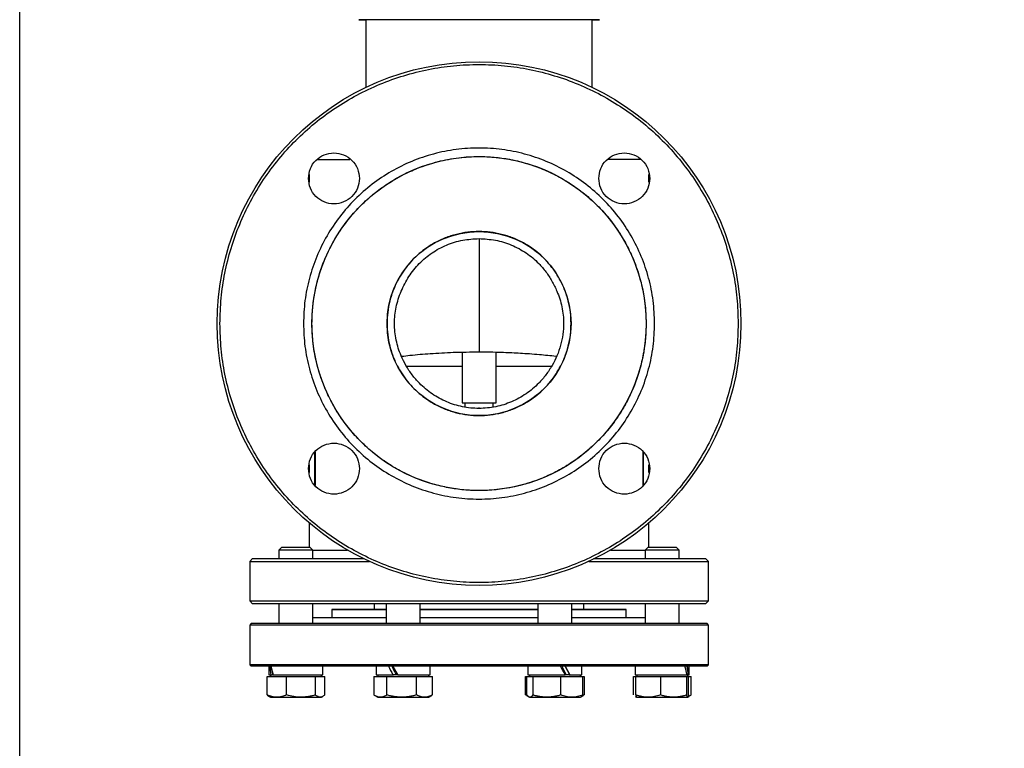
# Model space of a CAD drawing. Extents: x 99 to 1150, y -13484 to -11679.
# Drawn here: x 99 to 446, y -12688 to -12431 of the extents above; entities that cross this region are included whole.
import ezdxf

# ---------------------------------------------------------------- set-up
doc = ezdxf.new("R2010")
doc.units = 0
doc.header["$LTSCALE"] = 0.5
doc.header["$MEASUREMENT"] = 0
doc.layers.get('0').update_dxf_attribs({"linetype": 'CONTINUOUS', "lineweight": 35})

msp = doc.modelspace()

# ---------------------------------------------------------------- linework, layer by layer
at = {"color": 7, "lineweight": -3}
for p, q in [((98.76, -13484.18), (98.76, -11970.22)), ((218.48, -12430.5), (220.98, -12430.61)), ((303.48, -12430.5), (218.48, -12430.5)), ((220.98, -12430.61), (220.98, -12454.43)), ((300.98, -12430.61), (220.98, -12430.61)), ((300.98, -12430.61), (303.48, -12430.5)), ((300.98, -12454.43), (300.98, -12430.61)), ((203.77, -12479.84), (215.4, -12479.84)), ((318.18, -12479.84), (306.55, -12479.84)), ((200.98, -12485.24), (200.98, -12487.9)), ((320.98, -12487.9), (320.98, -12485.24)), ((254.98, -12547.94), (254.98, -12565.84)), ((266.98, -12565.84), (266.98, -12547.91)), ((235.22, -12552.84), (254.98, -12552.84)), ((266.98, -12552.84), (286.74, -12552.84)), ((254.98, -12565.84), (266.98, -12565.84)), ((255.98, -12565.84), (255.98, -12567.37)), ((265.98, -12567.31), (265.98, -12565.84)), ((260.84, -12567.65), (261.08, -12567.65)), ((203, -12583.96), (203, -12583.26)), ((203.07, -12583.15), (203.07, -12583.96)), ((318.89, -12595.04), (318.88, -12583.15)), ((200.98, -12587.76), (200.98, -12590.44)), ((320.98, -12590.43), (320.98, -12587.78)), ((200.98, -12608.24), (200.98, -12616.89)), ((320.98, -12616.89), (320.98, -12608.24)), ((191.27, -12616.89), (190.31, -12617.85)), ((190.31, -12617.85), (190.31, -12620.84)), ((202.31, -12617.85), (190.31, -12617.85)), ((201.34, -12616.89), (191.27, -12616.89)), ((202.31, -12617.85), (201.34, -12616.89)), ((202.29, -12617.84), (214.54, -12617.84)), ((202.31, -12620.84), (202.31, -12617.85)), ((307.41, -12617.84), (319.66, -12617.84)), ((320.61, -12616.89), (319.65, -12617.85)), ((319.65, -12617.85), (319.65, -12620.84)), ((331.65, -12617.85), (319.65, -12617.85)), ((330.69, -12616.89), (320.61, -12616.89)), ((331.65, -12617.85), (330.69, -12616.89)), ((331.65, -12620.84), (331.65, -12617.85)), ((180.98, -12620.83), (179.98, -12621.84)), ((341.98, -12621.84), (340.98, -12620.83)), ((179.98, -12621.84), (179.98, -12635.84)), ((179.98, -12621.84), (222.24, -12621.84)), ((299.71, -12621.84), (341.98, -12621.84)), ((341.98, -12635.84), (341.98, -12621.84)), ((179.98, -12635.84), (180.98, -12636.84)), ((179.98, -12635.84), (260.98, -12635.84)), ((190.31, -12636.84), (190.31, -12643.84)), ((202.31, -12643.84), (202.31, -12636.84)), ((208.98, -12638.84), (208.98, -12641.84)), ((228.19, -12638.84), (208.98, -12638.84)), ((223.98, -12636.84), (223.98, -12638.84)), ((228.19, -12636.84), (228.19, -12643.84)), ((240.19, -12643.84), (240.19, -12636.84)), ((281.77, -12638.84), (240.19, -12638.84)), ((260.98, -12635.84), (341.98, -12635.84)), ((281.77, -12636.84), (281.77, -12643.84)), ((293.77, -12643.84), (293.77, -12636.84)), ((312.98, -12638.84), (293.77, -12638.84)), ((297.98, -12638.84), (297.98, -12636.84)), ((312.98, -12641.84), (312.98, -12638.84)), ((319.65, -12636.84), (319.65, -12643.84)), ((331.65, -12643.84), (331.65, -12636.84)), ((340.98, -12636.84), (341.98, -12635.84)), ((228.19, -12641.84), (202.31, -12641.84)), ((281.77, -12641.84), (240.19, -12641.84)), ((319.65, -12641.84), (293.77, -12641.84)), ((180.48, -12643.84), (179.98, -12644.34)), ((179.98, -12644.34), (179.98, -12658.34)), ((341.98, -12644.34), (179.98, -12644.34)), ((341.48, -12643.84), (180.48, -12643.84)), ((341.98, -12644.34), (341.48, -12643.84)), ((341.98, -12658.34), (341.98, -12644.34)), ((179.98, -12658.34), (180.48, -12658.84)), ((341.98, -12658.34), (179.98, -12658.34)), ((341.48, -12658.84), (180.48, -12658.84)), ((186.76, -12658.84), (186.76, -12661.94)), ((188.32, -12661.94), (187.48, -12658.84)), ((187.48, -12658.84), (188.32, -12661.94)), ((205.86, -12661.94), (205.86, -12658.84)), ((224.64, -12658.84), (224.64, -12661.94)), ((232.25, -12661.94), (230.53, -12658.84)), ((230.53, -12658.84), (232.25, -12661.94)), ((243.74, -12661.94), (243.74, -12658.84)), ((278.22, -12658.84), (278.22, -12661.94)), ((290.23, -12658.84), (291.79, -12661.94)), ((290.23, -12658.84), (291.79, -12661.94)), ((293.01, -12661.94), (291.42, -12658.84)), ((291.42, -12658.84), (293.01, -12661.94)), ((297.32, -12661.94), (297.32, -12658.84)), ((316.1, -12658.84), (316.1, -12661.94)), ((335, -12661.94), (334.47, -12658.84)), ((334.47, -12658.84), (335, -12661.94)), ((335.2, -12661.94), (335.2, -12658.84)), ((341.48, -12658.84), (341.98, -12658.34)), ((186.12, -12662.49), (189.56, -12662.49)), ((186.12, -12669.03), (186.12, -12662.49)), ((186.76, -12661.94), (187.48, -12661.94)), ((187.31, -12661.94), (187.31, -12662.49)), ((187.48, -12661.94), (187.99, -12661.94)), ((188.31, -12661.89), (187.96, -12661.89)), ((188.17, -12661.89), (187.98, -12661.89)), ((188.32, -12661.94), (205.86, -12661.94)), ((189.56, -12662.49), (193.01, -12662.49)), ((193.01, -12662.49), (198.1, -12662.49)), ((193.01, -12669.03), (193.01, -12662.49)), ((198.1, -12662.49), (203.19, -12662.49)), ((203.19, -12669.03), (203.19, -12662.49)), ((203.19, -12662.49), (204.84, -12662.49)), ((204.84, -12662.49), (206.49, -12662.49)), ((205.31, -12662.49), (205.31, -12661.94)), ((206.49, -12669.03), (206.49, -12662.49)), ((223.82, -12662.49), (226.14, -12662.49)), ((223.82, -12662.49), (223.82, -12669.03)), ((224.64, -12661.94), (230.53, -12661.94)), ((225.19, -12661.94), (225.19, -12662.49)), ((226.14, -12662.49), (228.45, -12662.49)), ((228.45, -12662.49), (233.64, -12662.49)), ((228.45, -12669.03), (228.45, -12662.49)), ((230.53, -12661.94), (230.74, -12661.94)), ((232.18, -12661.89), (230.57, -12661.89)), ((232.22, -12661.89), (230.72, -12661.89)), ((232.25, -12661.94), (243.74, -12661.94)), ((233.64, -12662.49), (238.83, -12662.49)), ((238.83, -12662.49), (241.69, -12662.49)), ((238.83, -12669.03), (238.83, -12662.49)), ((241.69, -12662.49), (244.56, -12662.49)), ((243.19, -12662.49), (243.19, -12661.94)), ((244.56, -12669.03), (244.56, -12662.49)), ((277.39, -12662.49), (277.91, -12662.49)), ((277.39, -12669.03), (277.39, -12662.49)), ((277.91, -12662.49), (278.95, -12662.49)), ((277.91, -12669.03), (277.91, -12662.49)), ((278.22, -12661.94), (291.42, -12661.94)), ((278.77, -12661.94), (278.77, -12662.49)), ((278.95, -12662.49), (279.98, -12662.49)), ((279.98, -12662.49), (284.91, -12662.49)), ((279.98, -12662.49), (279.98, -12669.03)), ((284.91, -12662.49), (289.84, -12662.49)), ((289.84, -12669.03), (289.84, -12662.49)), ((289.84, -12662.49), (293.73, -12662.49)), ((292.66, -12661.89), (291.45, -12661.89)), ((292.77, -12661.89), (291.45, -12661.89)), ((292.79, -12661.94), (293.01, -12661.94)), ((293.01, -12661.94), (297.32, -12661.94)), ((293.73, -12662.49), (297.62, -12662.49)), ((296.77, -12662.49), (296.77, -12661.94)), ((297.62, -12662.49), (298.14, -12662.49)), ((297.62, -12669.03), (297.62, -12662.49)), ((298.14, -12662.49), (298.14, -12669.03)), ((315.47, -12662.49), (316.35, -12662.49)), ((315.47, -12669.03), (315.47, -12662.49)), ((316.1, -12661.94), (334.47, -12661.94)), ((316.35, -12662.49), (320.68, -12662.49)), ((316.35, -12669.03), (316.35, -12662.49)), ((316.65, -12661.94), (316.65, -12662.49)), ((320.68, -12662.49), (325.01, -12662.49)), ((325.01, -12662.49), (329.66, -12662.49)), ((325.01, -12662.49), (325.01, -12669.03)), ((329.66, -12662.49), (334.31, -12662.49)), ((334.31, -12669.03), (334.31, -12662.49)), ((334.31, -12662.49), (334.63, -12662.49)), ((334.48, -12661.94), (335, -12661.94)), ((334.63, -12662.49), (334.95, -12662.49)), ((334.65, -12662.49), (334.65, -12661.94)), ((334.95, -12662.49), (335.83, -12662.49)), ((334.95, -12669.03), (334.95, -12662.49)), ((335, -12661.94), (335.2, -12661.94)), ((335.83, -12669.03), (335.83, -12662.49)), ((186.81, -12669.55), (187.31, -12669.84)), ((187.31, -12669.84), (189.56, -12669.84)), ((189.56, -12669.84), (198.1, -12669.84)), ((198.1, -12669.84), (204.84, -12669.84)), ((204.84, -12669.84), (205.31, -12669.84)), ((205.31, -12669.84), (205.8, -12669.55)), ((224.13, -12669.22), (225.19, -12669.84)), ((225.19, -12669.84), (226.14, -12669.84)), ((226.14, -12669.84), (233.64, -12669.84)), ((233.64, -12669.84), (241.69, -12669.84)), ((241.69, -12669.84), (243.19, -12669.84)), ((243.19, -12669.84), (244.26, -12669.22)), ((278.29, -12669.49), (277.39, -12669.03)), ((277.69, -12669.22), (278.5, -12669.68)), ((278.58, -12669.73), (278.77, -12669.84)), ((278.77, -12669.84), (278.95, -12669.84)), ((278.95, -12669.84), (284.91, -12669.84)), ((284.91, -12669.84), (293.73, -12669.84)), ((293.73, -12669.84), (296.77, -12669.84)), ((296.77, -12669.84), (296.97, -12669.72)), ((297.04, -12669.68), (297.83, -12669.22)), ((298.14, -12669.03), (297.33, -12669.37)), ((316.15, -12669.55), (316.63, -12669.83)), ((316.63, -12669.83), (316.65, -12669.84)), ((316.67, -12669.84), (320.68, -12669.84)), ((320.68, -12669.84), (329.66, -12669.84)), ((329.66, -12669.84), (334.63, -12669.84)), ((334.67, -12669.81), (334.63, -12669.84)), ((334.65, -12669.84), (334.67, -12669.83)), ((334.7, -12669.81), (335.14, -12669.55))]:
    msp.add_line(p, q, dxfattribs=at)
msp.add_lwpolyline([(98.76, -11970.22), (1150.49, -11970.22), (1150.49, -13484.18), (98.76, -13484.18)], close=True, dxfattribs=at)
for radius in [92.5, 59, 32.5]:
    msp.add_circle((260.98, -12537.84), radius, dxfattribs=at)
msp.add_arc((202.78, -12548.73), 35.23, 270.3615, 270.4831, dxfattribs=at)
for centre, major_axis, ratio, start_param, end_param in [((196.31, -12661.94), (-4.92, 16.36), 0.500244, 1.232778, 1.421305), ((234.19, -12661.94), (-9.13, 16.47), 0.170698, 1.287943, 1.47647), ((234.19, -12661.94), (-6.16, 11.12), 0.170698, 1.195293, 1.47647), ((287.77, -12661.94), (-9.13, 16.47), 0.170353, 4.618236, 4.806763), ((325.65, -12661.94), (-4.93, 16.36), 0.499971, 4.562744, 4.751271)]:
    msp.add_ellipse(centre, major_axis=major_axis, ratio=ratio, start_param=start_param, end_param=end_param, dxfattribs=at)
for points, knots in [([(169.48, -12537.84), (169.56, -12534.84), (169.73, -12528.85), (171.1, -12519.96), (173.27, -12511.23), (176.31, -12502.76), (180.15, -12494.63), (184.78, -12486.92), (190.13, -12479.7), (196.17, -12473.03), (202.84, -12466.99), (210.06, -12461.63), (217.78, -12457.01), (225.91, -12453.17), (234.37, -12450.14), (243.1, -12447.95), (251.99, -12446.63), (260.98, -12446.19), (269.96, -12446.63), (278.86, -12447.95), (287.58, -12450.14), (296.05, -12453.17), (304.18, -12457.01), (311.89, -12461.63), (319.12, -12466.99), (325.78, -12473.03), (331.82, -12479.7), (337.18, -12486.92), (341.8, -12494.63), (345.65, -12502.76), (348.68, -12511.23), (350.85, -12519.96), (352.22, -12528.85), (352.39, -12534.84), (352.48, -12537.84)], [0, 0, 0, 0, 0.03125, 0.0625, 0.09375, 0.125, 0.15625, 0.1875, 0.21875, 0.25, 0.28125, 0.3125, 0.34375, 0.375, 0.40625, 0.4375, 0.46875, 0.5, 0.53125, 0.5625, 0.59375, 0.625, 0.65625, 0.6875, 0.71875, 0.75, 0.78125, 0.8125, 0.84375, 0.875, 0.90625, 0.9375, 0.96875, 1, 1, 1, 1]), ([(322.98, -12537.84), (322.88, -12535.13), (322.67, -12529.72), (321.02, -12521.74), (318.43, -12514.04), (314.82, -12506.75), (310.31, -12499.99), (304.94, -12493.87), (298.83, -12488.51), (292.07, -12483.99), (284.77, -12480.39), (277.07, -12477.78), (269.09, -12476.19), (260.98, -12475.66), (252.86, -12476.19), (244.88, -12477.78), (237.18, -12480.39), (229.89, -12483.99), (223.13, -12488.51), (217.01, -12493.87), (211.65, -12499.99), (207.13, -12506.75), (203.53, -12514.04), (200.93, -12521.74), (199.28, -12529.72), (199.08, -12535.13), (198.98, -12537.84)], [0, 0, 0, 0, 0.0416667, 0.0833333, 0.125, 0.1666667, 0.2083333, 0.25, 0.2916666, 0.3333334, 0.375, 0.4166667, 0.4583334, 0.5, 0.5416667, 0.5833334, 0.625, 0.6666667, 0.7083333, 0.75, 0.7916667, 0.8333334, 0.875, 0.9166667, 0.9583333, 1, 1, 1, 1]), ([(200.71, -12486.57), (200.85, -12485.39), (201.12, -12483.04), (203.2, -12480.04), (206.17, -12478.04), (209.71, -12477.34), (213.25, -12478.04), (216.23, -12480.04), (218.31, -12483.04), (218.58, -12485.39), (218.71, -12486.57)], [0, 0, 0, 0, 0.125, 0.25, 0.375, 0.5, 0.625, 0.75, 0.875, 1, 1, 1, 1]), ([(201.98, -12537.84), (202.02, -12536.04), (202.12, -12532.44), (202.9, -12526.98), (204.18, -12521.51), (206.06, -12516.01), (208.5, -12510.65), (211.53, -12505.46), (215.1, -12500.57), (219.18, -12496.04), (223.72, -12491.96), (228.61, -12488.39), (233.79, -12485.36), (239.73, -12482.66), (246.41, -12480.5), (253.71, -12479.13), (260.38, -12478.73), (266.38, -12479), (271.84, -12479.76), (277.31, -12481.04), (282.8, -12482.92), (288.16, -12485.36), (293.35, -12488.39), (298.24, -12491.96), (302.77, -12496.04), (306.86, -12500.57), (310.43, -12505.46), (313.45, -12510.65), (316.16, -12516.59), (318.3, -12523.26), (319.72, -12530.57), (319.89, -12535.44), (319.98, -12537.84)], [0, 0, 0, 0, 0.029128, 0.058252, 0.089125, 0.120002, 0.152161, 0.184326, 0.217084, 0.250017, 0.282951, 0.315709, 0.347868, 0.380032, 0.421169, 0.461185, 0.5, 0.529123, 0.558252, 0.589125, 0.620002, 0.652161, 0.684326, 0.717084, 0.750017, 0.782951, 0.815709, 0.847868, 0.880032, 0.921169, 0.961184, 1, 1, 1, 1]), ([(303.24, -12486.57), (303.38, -12485.39), (303.65, -12483.04), (305.73, -12480.04), (308.7, -12478.04), (312.24, -12477.34), (315.78, -12478.04), (318.75, -12480.04), (320.84, -12483.04), (321.11, -12485.39), (321.24, -12486.57)], [0, 0, 0, 0, 0.125, 0.25, 0.375, 0.5, 0.625, 0.75, 0.875, 1, 1, 1, 1]), ([(218.71, -12486.57), (218.58, -12487.75), (218.31, -12490.1), (216.23, -12493.1), (213.25, -12495.1), (209.71, -12495.81), (206.17, -12495.1), (203.2, -12493.1), (201.12, -12490.1), (200.85, -12487.75), (200.71, -12486.57)], [0, 0, 0, 0, 0.125, 0.25, 0.375, 0.5, 0.625, 0.75, 0.875, 1, 1, 1, 1]), ([(321.24, -12486.57), (321.11, -12487.75), (320.84, -12490.11), (318.75, -12493.1), (315.78, -12495.1), (312.24, -12495.81), (308.7, -12495.1), (305.73, -12493.1), (303.65, -12490.11), (303.38, -12487.75), (303.24, -12486.57)], [0, 0, 0, 0, 0.125, 0.25, 0.375, 0.5, 0.625, 0.75, 0.875, 1, 1, 1, 1]), ([(293.48, -12537.84), (293.43, -12536.52), (293.34, -12533.83), (292.56, -12529.81), (291.38, -12526.13), (289.88, -12522.86), (287.65, -12519.04), (284.83, -12515.56), (281.51, -12512.57), (278.81, -12510.6), (275.95, -12508.93), (272.68, -12507.44), (269, -12506.25), (264.98, -12505.5), (260.98, -12505.26), (256.97, -12505.5), (252.95, -12506.25), (249.27, -12507.44), (246, -12508.93), (242.18, -12511.16), (238.7, -12513.99), (235.71, -12517.31), (233.74, -12520), (232.07, -12522.86), (230.58, -12526.13), (229.4, -12529.81), (228.62, -12533.83), (228.52, -12536.52), (228.48, -12537.84)], [0, 0, 0, 0, 0.038824, 0.078843, 0.119997, 0.152161, 0.184336, 0.249956, 0.282805, 0.315664, 0.347828, 0.380003, 0.421148, 0.461174, 0.5, 0.538817, 0.578843, 0.619997, 0.652161, 0.684336, 0.749956, 0.782805, 0.815664, 0.847828, 0.880003, 0.921148, 0.961171, 1, 1, 1, 1]), ([(260.98, -12567.84), (259.99, -12567.81), (258.04, -12567.75), (255.13, -12567.28), (252.29, -12566.55), (248.63, -12565.2), (244.32, -12562.84), (240.31, -12559.48), (237.3, -12556.01), (235.13, -12552.76), (233.11, -12548.67), (231.54, -12543.69), (230.92, -12537.83), (231.42, -12532.94), (232.41, -12529.17), (233.78, -12525.5), (236.08, -12521.15), (239.73, -12516.51), (243.51, -12513.36), (246.86, -12511.33), (250.42, -12509.64), (255.13, -12508.16), (259.05, -12507.94), (260.98, -12507.84)], [0, 0, 0, 0, 0.031446, 0.062664, 0.093911, 0.125306, 0.187332, 0.250046, 0.291536, 0.333949, 0.374906, 0.437158, 0.499981, 0.562151, 0.593179, 0.624544, 0.68741, 0.749825, 0.812306, 0.843597, 0.874924, 0.938341, 1, 1, 1, 1]), ([(260.98, -12507.84), (262.91, -12507.94), (266.83, -12508.16), (272.48, -12509.94), (276.84, -12512.27), (279.95, -12514.62), (282.33, -12516.82), (284.65, -12519.55), (286.78, -12522.83), (288.38, -12526.06), (289.53, -12529.12), (290.53, -12532.9), (290.96, -12537.13), (290.65, -12541.68), (289.86, -12545.52), (288.58, -12549.19), (286.85, -12552.7), (284.69, -12555.97), (281.69, -12559.44), (277.68, -12562.81), (272.52, -12565.63), (266.88, -12567.48), (262.95, -12567.72), (260.98, -12567.84)], [0, 0, 0, 0, 0.061723, 0.125212, 0.18773, 0.218813, 0.249872, 0.291228, 0.333134, 0.374903, 0.406323, 0.437516, 0.499818, 0.541352, 0.583023, 0.624795, 0.665522, 0.707981, 0.74972, 0.811971, 0.87449, 0.937, 1, 1, 1, 1]), ([(260.98, -12507.84), (260.98, -12507.84), (260.98, -12507.85), (260.98, -12507.92), (260.98, -12508.07), (260.98, -12508.25), (260.98, -12508.33), (260.98, -12508.36), (260.98, -12508.37), (260.98, -12508.38), (260.98, -12508.38), (260.98, -12508.71), (260.98, -12509.36), (260.98, -12510.35), (260.98, -12511.34), (260.98, -12512.32), (260.98, -12513.31), (260.98, -12515.51), (260.98, -12520.16), (260.98, -12528.26), (260.98, -12536.72), (260.98, -12542.6), (260.98, -12544.99), (260.98, -12545.68), (260.98, -12546.76), (260.98, -12547.63), (260.98, -12547.86), (260.98, -12547.83), (260.98, -12547.83), (260.98, -12547.84)], [0, 0, 0, 0, 0.00425, 0.008476, 0.016902, 0.021137, 0.022201, 0.022734, 0.023001, 0.023068, 0.023101, 0.023118, 0.044814, 0.066516, 0.088219, 0.109921, 0.131623, 0.153326, 0.255638, 0.438337, 0.688707, 0.813892, 0.827578, 0.846259, 0.864868, 0.920445, 0.957754, 0.979136, 1, 1, 1, 1]), ([(352.48, -12537.84), (352.39, -12540.83), (352.22, -12546.82), (350.85, -12555.72), (348.68, -12564.44), (345.65, -12572.91), (341.8, -12581.04), (337.18, -12588.75), (331.82, -12595.98), (325.78, -12602.64), (319.12, -12608.68), (311.89, -12614.04), (304.18, -12618.66), (296.05, -12622.51), (287.58, -12625.54), (278.86, -12627.72), (269.96, -12629.04), (260.98, -12629.48), (251.99, -12629.04), (243.1, -12627.72), (234.37, -12625.54), (225.91, -12622.51), (217.78, -12618.66), (210.06, -12614.04), (202.84, -12608.68), (196.17, -12602.64), (190.13, -12595.98), (184.78, -12588.75), (180.15, -12581.04), (176.31, -12572.91), (173.27, -12564.44), (171.1, -12555.72), (169.73, -12546.82), (169.56, -12540.83), (169.48, -12537.84)], [0, 0, 0, 0, 0.03125, 0.0625, 0.09375, 0.125, 0.15625, 0.1875, 0.21875, 0.25, 0.28125, 0.3125, 0.34375, 0.375, 0.40625, 0.4375, 0.46875, 0.5, 0.53125, 0.5625, 0.59375, 0.625, 0.65625, 0.6875, 0.71875, 0.75, 0.78125, 0.8125, 0.84375, 0.875, 0.90625, 0.9375, 0.96875, 1, 1, 1, 1]), ([(198.98, -12537.84), (199.08, -12540.54), (199.28, -12545.95), (200.93, -12553.93), (203.53, -12561.63), (207.13, -12568.93), (211.65, -12575.69), (217.01, -12581.8), (223.13, -12587.16), (229.89, -12591.68), (237.18, -12595.28), (244.88, -12597.9), (252.86, -12599.48), (260.98, -12600.01), (269.09, -12599.48), (277.07, -12597.9), (284.77, -12595.28), (292.07, -12591.68), (298.83, -12587.16), (304.94, -12581.8), (310.31, -12575.69), (314.82, -12568.93), (318.43, -12561.63), (321.02, -12553.93), (322.67, -12545.95), (322.88, -12540.54), (322.98, -12537.84)], [0, 0, 0, 0, 0.0416667, 0.0833333, 0.125, 0.1666666, 0.2083333, 0.25, 0.2916667, 0.3333333, 0.375, 0.4166666, 0.4583333, 0.5, 0.5416666, 0.5833333, 0.625, 0.6666666, 0.7083334, 0.75, 0.7916667, 0.8333333, 0.875, 0.9166667, 0.9583333, 1, 1, 1, 1]), ([(319.98, -12537.84), (319.93, -12539.64), (319.84, -12543.23), (319.05, -12548.69), (317.77, -12554.17), (315.89, -12559.66), (313.46, -12565.02), (310.43, -12570.21), (306.86, -12575.1), (302.77, -12579.63), (298.24, -12583.72), (293.35, -12587.28), (288.16, -12590.31), (282.23, -12593.02), (275.55, -12595.17), (268.25, -12596.54), (261.58, -12596.95), (255.58, -12596.67), (250.12, -12595.92), (244.65, -12594.63), (239.15, -12592.75), (233.79, -12590.31), (228.61, -12587.28), (223.72, -12583.72), (219.18, -12579.63), (215.1, -12575.1), (211.53, -12570.21), (208.5, -12565.02), (205.79, -12559.09), (203.65, -12552.41), (202.23, -12545.11), (202.06, -12540.23), (201.98, -12537.84)], [0, 0, 0, 0, 0.029128, 0.058252, 0.089125, 0.120002, 0.152161, 0.184326, 0.217084, 0.250017, 0.282951, 0.315709, 0.347868, 0.380032, 0.421169, 0.461185, 0.5, 0.529123, 0.558252, 0.589125, 0.620002, 0.652161, 0.684326, 0.717084, 0.750017, 0.782951, 0.815709, 0.847868, 0.880032, 0.921169, 0.961184, 1, 1, 1, 1]), ([(228.48, -12537.84), (228.52, -12539.16), (228.62, -12541.84), (229.4, -12545.86), (230.58, -12549.54), (232.07, -12552.81), (234.3, -12556.63), (237.13, -12560.11), (240.45, -12563.11), (243.14, -12565.07), (246, -12566.74), (249.27, -12568.23), (252.95, -12569.42), (256.97, -12570.17), (260.98, -12570.42), (264.98, -12570.17), (269, -12569.42), (272.68, -12568.23), (275.95, -12566.74), (279.77, -12564.51), (283.25, -12561.69), (286.25, -12558.37), (288.21, -12555.67), (289.88, -12552.81), (291.37, -12549.54), (292.56, -12545.86), (293.34, -12541.84), (293.43, -12539.16), (293.48, -12537.84)], [0, 0, 0, 0, 0.038824, 0.078843, 0.119997, 0.152161, 0.184336, 0.249956, 0.282805, 0.315664, 0.347829, 0.380003, 0.421148, 0.461174, 0.5, 0.538817, 0.578843, 0.619997, 0.652161, 0.684336, 0.749956, 0.782805, 0.815664, 0.847828, 0.880003, 0.921148, 0.961171, 1, 1, 1, 1]), ([(233.66, -12549.39), (234.63, -12549.28), (237.98, -12548.87), (244.05, -12548.39), (252.18, -12547.92), (257.93, -12547.87), (260.98, -12547.84)], [0, 0, 0, 0, 0.107724, 0.369354, 0.666679, 1, 1, 1, 1]), ([(260.98, -12547.84), (262.58, -12547.84), (265.47, -12547.86), (269.34, -12547.97), (272.6, -12548.1), (275.65, -12548.26), (278.88, -12548.47), (283.08, -12548.82), (286.28, -12549.11), (288.29, -12549.36), (288.35, -12549.37)], [0, 0, 0, 0, 0.1752791, 0.3157471, 0.4238962, 0.5318149, 0.6498452, 0.7777314, 0.9934462, 1, 1, 1, 1]), ([(200.71, -12589.1), (200.85, -12587.92), (201.12, -12585.57), (203.2, -12582.57), (206.17, -12580.57), (209.71, -12579.87), (213.25, -12580.57), (216.22, -12582.57), (218.31, -12585.57), (218.58, -12587.92), (218.71, -12589.1)], [0, 0, 0, 0, 0.125, 0.25, 0.375, 0.5, 0.625, 0.75, 0.875, 1, 1, 1, 1]), ([(303.24, -12589.1), (303.38, -12587.92), (303.65, -12585.57), (305.73, -12582.57), (308.7, -12580.57), (312.24, -12579.87), (315.78, -12580.57), (318.75, -12582.57), (320.83, -12585.57), (321.11, -12587.92), (321.24, -12589.1)], [0, 0, 0, 0, 0.125, 0.25, 0.375, 0.5, 0.625, 0.75, 0.875, 1, 1, 1, 1]), ([(318.96, -12583.26), (318.96, -12583.79), (318.96, -12585.56), (318.95, -12588.43), (318.95, -12591.23), (318.95, -12593.23), (318.95, -12594.26), (318.95, -12594.83), (318.95, -12594.96)], [0, 0, 0, 0, 0.13609, 0.454212, 0.735058, 0.854853, 0.967105, 1, 1, 1, 1]), ([(203.01, -12594.96), (203.01, -12594.69), (203.01, -12593.97), (203.01, -12592.84), (203, -12591.57), (203, -12588.62), (203, -12586.08), (203, -12583.96)], [0, 0, 0, 0, 0.074607, 0.196527, 0.306321, 0.42273, 1, 1, 1, 1]), ([(203.07, -12583.96), (203.07, -12585.94), (203.07, -12589.63), (203.07, -12593.33), (203.07, -12595.05)], [0, 0, 0, 0, 0.535248, 1, 1, 1, 1]), ([(218.71, -12589.1), (218.58, -12590.28), (218.31, -12592.63), (216.22, -12595.63), (213.25, -12597.63), (209.71, -12598.33), (206.17, -12597.63), (203.2, -12595.63), (201.12, -12592.63), (200.85, -12590.28), (200.71, -12589.1)], [0, 0, 0, 0, 0.1250001, 0.25, 0.3749995, 0.5000001, 0.6249996, 0.75, 0.8749999, 1, 1, 1, 1]), ([(321.24, -12589.1), (321.11, -12590.28), (320.83, -12592.64), (318.75, -12595.63), (315.78, -12597.63), (312.24, -12598.34), (308.7, -12597.63), (305.73, -12595.63), (303.65, -12592.64), (303.38, -12590.28), (303.24, -12589.1)], [0, 0, 0, 0, 0.125, 0.25, 0.375, 0.5, 0.625, 0.75, 0.875, 1, 1, 1, 1]), ([(180.98, -12620.84), (181.11, -12620.84), (181.37, -12620.84), (183.5, -12620.84), (186.85, -12620.84), (191.5, -12620.84), (197.32, -12620.84), (204.26, -12620.84), (211.85, -12620.84), (217.49, -12620.84), (220.17, -12620.84)], [0, 0, 0, 0, 0.126476, 0.252953, 0.379429, 0.505905, 0.632382, 0.758858, 0.885334, 1, 1, 1, 1]), ([(301.43, -12620.84), (304.23, -12620.84), (309.99, -12620.84), (317.7, -12620.84), (324.63, -12620.84), (330.46, -12620.84), (335.1, -12620.84), (338.46, -12620.84), (340.58, -12620.84), (340.85, -12620.84), (340.98, -12620.84)], [0, 0, 0, 0, 0.119253, 0.245074, 0.370895, 0.496716, 0.622537, 0.748358, 0.874179, 1, 1, 1, 1]), ([(260.98, -12636.84), (257.49, -12636.84), (250.51, -12636.84), (240.21, -12636.84), (230.28, -12636.84), (220.86, -12636.84), (212.14, -12636.84), (204.25, -12636.84), (197.33, -12636.84), (191.5, -12636.84), (186.85, -12636.84), (183.5, -12636.84), (181.37, -12636.84), (181.11, -12636.84), (180.98, -12636.84)], [0, 0, 0, 0, 0.083333, 0.166667, 0.25, 0.333333, 0.416667, 0.5, 0.583333, 0.666667, 0.75, 0.833333, 0.916667, 1, 1, 1, 1]), ([(208.98, -12638.84), (209.05, -12638.84), (209.2, -12638.84), (210.45, -12638.84), (212.34, -12638.84), (214.73, -12638.84), (217.4, -12638.84), (220.55, -12638.84), (224.13, -12638.84), (226.84, -12638.84), (228.19, -12638.84)], [0, 0, 0, 0, 0.137237, 0.278709, 0.424179, 0.537885, 0.651612, 0.767737, 0.883885, 1, 1, 1, 1]), ([(240.19, -12638.84), (240.74, -12638.84), (243.31, -12638.84), (248.15, -12638.84), (254.57, -12638.84), (260.98, -12638.84), (267.39, -12638.84), (273.81, -12638.84), (278.64, -12638.84), (281.22, -12638.84), (281.77, -12638.84)], [0, 0, 0, 0, 0.042284, 0.199233, 0.351907, 0.5, 0.648071, 0.800745, 0.957716, 1, 1, 1, 1]), ([(340.98, -12636.84), (340.85, -12636.84), (340.58, -12636.84), (338.46, -12636.84), (335.1, -12636.84), (330.46, -12636.84), (324.63, -12636.84), (317.71, -12636.84), (309.82, -12636.84), (301.09, -12636.84), (291.68, -12636.84), (281.74, -12636.84), (271.45, -12636.84), (264.47, -12636.84), (260.98, -12636.84)], [0, 0, 0, 0, 0.083333, 0.166667, 0.25, 0.333333, 0.416667, 0.5, 0.583333, 0.666667, 0.75, 0.833333, 0.916667, 1, 1, 1, 1]), ([(293.77, -12638.84), (295.12, -12638.84), (297.83, -12638.84), (301.41, -12638.84), (304.56, -12638.84), (307.23, -12638.84), (309.61, -12638.84), (311.5, -12638.84), (312.75, -12638.84), (312.9, -12638.84), (312.98, -12638.84)], [0, 0, 0, 0, 0.116114, 0.232239, 0.348387, 0.462092, 0.575821, 0.721271, 0.862753, 1, 1, 1, 1]), ([(189.56, -12669.84), (189.28, -12669.83), (188.7, -12669.8), (187.84, -12669.64), (186.97, -12669.38), (186.41, -12669.15), (186.12, -12669.03)], [0, 0, 0, 0, 0.246488, 0.494591, 0.746794, 1, 1, 1, 1]), ([(186.12, -12669.03), (186.26, -12669.15), (186.48, -12669.35), (186.72, -12669.49), (186.82, -12669.54)], [0, 0, 0, 0, 0.581172, 1, 1, 1, 1]), ([(193.01, -12669.03), (192.73, -12669.15), (192.17, -12669.38), (191.32, -12669.63), (190.45, -12669.8), (189.86, -12669.83), (189.56, -12669.84)], [0, 0, 0, 0, 0.2472664, 0.4953607, 0.7468738, 1, 1, 1, 1]), ([(198.1, -12669.84), (197.25, -12669.8), (195.52, -12669.71), (193.85, -12669.26), (193.01, -12669.03)], [0, 0, 0, 0, 0.494513, 1, 1, 1, 1]), ([(203.19, -12669.03), (202.78, -12669.15), (201.96, -12669.38), (200.69, -12669.63), (199.41, -12669.8), (198.54, -12669.83), (198.1, -12669.84)], [0, 0, 0, 0, 0.247271, 0.495362, 0.746877, 1, 1, 1, 1]), ([(204.84, -12669.84), (204.56, -12669.8), (204.01, -12669.71), (203.46, -12669.26), (203.19, -12669.03)], [0, 0, 0, 0, 0.49451, 1, 1, 1, 1]), ([(206.49, -12669.03), (206.36, -12669.15), (206.09, -12669.38), (205.68, -12669.63), (205.26, -12669.8), (204.98, -12669.83), (204.84, -12669.84)], [0, 0, 0, 0, 0.247268, 0.495362, 0.746874, 1, 1, 1, 1]), ([(226.14, -12669.84), (225.94, -12669.83), (225.55, -12669.8), (224.97, -12669.64), (224.39, -12669.38), (224.01, -12669.15), (223.82, -12669.03)], [0, 0, 0, 0, 0.24649, 0.494592, 0.746794, 1, 1, 1, 1]), ([(228.45, -12669.03), (228.27, -12669.15), (227.89, -12669.38), (227.32, -12669.63), (226.73, -12669.8), (226.33, -12669.83), (226.14, -12669.84)], [0, 0, 0, 0, 0.247268, 0.495362, 0.746875, 1, 1, 1, 1]), ([(233.64, -12669.84), (233.21, -12669.83), (232.34, -12669.8), (231.04, -12669.64), (229.74, -12669.38), (228.88, -12669.15), (228.45, -12669.03)], [0, 0, 0, 0, 0.246491, 0.494593, 0.746792, 1, 1, 1, 1]), ([(238.83, -12669.03), (238.41, -12669.15), (237.57, -12669.38), (236.28, -12669.63), (234.97, -12669.8), (234.08, -12669.83), (233.64, -12669.84)], [0, 0, 0, 0, 0.247268, 0.495361, 0.746874, 1, 1, 1, 1]), ([(241.69, -12669.84), (241.21, -12669.8), (240.24, -12669.71), (239.3, -12669.26), (238.83, -12669.03)], [0, 0, 0, 0, 0.49451, 1, 1, 1, 1]), ([(244.56, -12669.03), (244.33, -12669.15), (243.87, -12669.38), (243.16, -12669.63), (242.43, -12669.8), (241.94, -12669.83), (241.69, -12669.84)], [0, 0, 0, 0, 0.247269, 0.495362, 0.746873, 1, 1, 1, 1]), ([(278.95, -12669.84), (278.86, -12669.83), (278.69, -12669.8), (278.43, -12669.64), (278.17, -12669.38), (278, -12669.15), (277.91, -12669.03)], [0, 0, 0, 0, 0.24649, 0.494593, 0.746793, 1, 1, 1, 1]), ([(279.98, -12669.03), (279.81, -12669.26), (279.47, -12669.71), (279.12, -12669.79), (278.95, -12669.84)], [0, 0, 0, 0, 0.495458, 1, 1, 1, 1]), ([(284.91, -12669.84), (284.5, -12669.83), (283.67, -12669.8), (282.44, -12669.64), (281.2, -12669.38), (280.39, -12669.15), (279.98, -12669.03)], [0, 0, 0, 0, 0.246492, 0.494596, 0.746795, 1, 1, 1, 1]), ([(289.84, -12669.03), (289.44, -12669.15), (288.64, -12669.38), (287.42, -12669.63), (286.17, -12669.8), (285.33, -12669.83), (284.91, -12669.84)], [0, 0, 0, 0, 0.247265, 0.495362, 0.746876, 1, 1, 1, 1]), ([(293.73, -12669.84), (293.4, -12669.83), (292.75, -12669.8), (291.78, -12669.64), (290.8, -12669.38), (290.16, -12669.15), (289.84, -12669.03)], [0, 0, 0, 0, 0.2464902, 0.4945905, 0.7467933, 1, 1, 1, 1]), ([(297.62, -12669.03), (297.31, -12669.15), (296.68, -12669.38), (295.71, -12669.63), (294.73, -12669.8), (294.06, -12669.83), (293.73, -12669.84)], [0, 0, 0, 0, 0.247266, 0.495362, 0.746872, 1, 1, 1, 1]), ([(296.95, -12669.69), (297, -12669.67), (297.23, -12669.59), (297.45, -12669.28), (297.62, -12669.03)], [0, 0, 0, 0, 0.224011, 1, 1, 1, 1]), ([(320.68, -12669.84), (320.32, -12669.83), (319.59, -12669.8), (318.51, -12669.64), (317.42, -12669.38), (316.71, -12669.15), (316.35, -12669.03)], [0, 0, 0, 0, 0.24649, 0.494593, 0.746794, 1, 1, 1, 1]), ([(316.35, -12669.03), (316.37, -12669.15), (316.43, -12669.38), (316.5, -12669.63), (316.57, -12669.78), (316.62, -12669.81), (316.63, -12669.81)], [0, 0, 0, 0, 0.276119, 0.55316, 0.834017, 1, 1, 1, 1]), ([(325.01, -12669.03), (324.31, -12669.26), (322.89, -12669.71), (321.42, -12669.79), (320.68, -12669.84)], [0, 0, 0, 0, 0.495458, 1, 1, 1, 1]), ([(329.66, -12669.84), (329.28, -12669.83), (328.5, -12669.8), (327.33, -12669.64), (326.17, -12669.38), (325.4, -12669.15), (325.01, -12669.03)], [0, 0, 0, 0, 0.246491, 0.494593, 0.746794, 1, 1, 1, 1]), ([(334.31, -12669.03), (333.94, -12669.15), (333.19, -12669.38), (332.03, -12669.63), (330.86, -12669.8), (330.06, -12669.83), (329.66, -12669.84)], [0, 0, 0, 0, 0.247269, 0.495362, 0.746874, 1, 1, 1, 1]), ([(334.63, -12669.84), (334.61, -12669.83), (334.55, -12669.8), (334.47, -12669.64), (334.39, -12669.38), (334.34, -12669.15), (334.31, -12669.03)], [0, 0, 0, 0, 0.246491, 0.494593, 0.746793, 1, 1, 1, 1]), ([(335.83, -12669.03), (335.7, -12669.15), (335.43, -12669.38), (335.04, -12669.63), (334.79, -12669.71), (334.67, -12669.76)], [0, 0, 0, 0, 0.348181, 0.697524, 1, 1, 1, 1]), ([(334.95, -12669.03), (334.92, -12669.15), (334.87, -12669.38), (334.79, -12669.64), (334.74, -12669.73), (334.71, -12669.78)], [0, 0, 0, 0, 0.331072, 0.663248, 1, 1, 1, 1])]:
    msp.add_open_spline(points, degree=3, knots=knots, dxfattribs=at)

doc.saveas('drawing.dxf')
